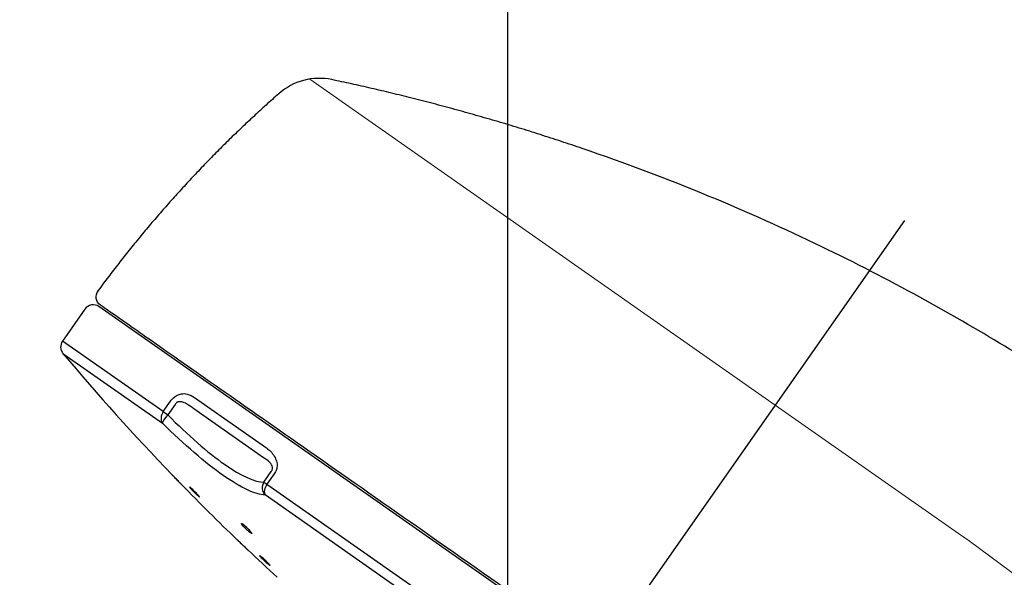
# Model space of a CAD drawing. Extents: x -1050 to 1050, y -742 to 742.
# Drawn here: x 495 to 544, y 561 to 589 of the extents above; entities that cross this region are included whole.
import ezdxf

# ---------------------------------------------------------------- set-up
doc = ezdxf.new("R2010")
doc.units = 0
doc.header["$LTSCALE"] = 25
doc.linetypes.add('CENTER', pattern=[2, 1.25, -0.25, 0.25, -0.25])
doc.layers.get('0').update_dxf_attribs({"linetype": 'CONTINUOUS'})
doc.layers.get('DEFPOINTS').update_dxf_attribs({"linetype": 'CONTINUOUS'})
doc.layers.add('027818', color=7, linetype='CONTINUOUS')
doc.layers.add('BALN', color=7, linetype='CONTINUOUS')
doc.styles.add('BIGFONT', font='ROMANS.shx', dxfattribs={"width": 0.833, "bigfont": 'bigfont.shx'})
doc.dimstyles.new('ITM', dxfattribs={"dimscale": 5, "dimtxt": 3, "dimasz": 1.5, "dimexe": 2, "dimexo": 0, "dimgap": 0.6, "dimtad": 3, "dimdec": 3, "dimdsep": 46, "dimtxsty": 'BIGFONT', "dimblk": 'OPEN', "dimblk1": 'OPEN', "dimblk2": 'OPEN', "dimcen": 0, "dimclrd": 4, "dimclre": 4, "dimclrt": 256, "dimadec": 3, "dimazin": 2, "dimtp": 495, "dimtfac": 1, "dimtdec": 3, "dimtmove": 0, "dimatfit": 3, "dimldrblk": 'OPEN', "dimfxl": 1, "dimarcsym": 0})

# ---------------------------------------------------------------- blocks, each defined once
blk = doc.blocks.new('_OPEN')
at = {"color": 0, "linetype": 'ByBlock'}
for p, q in [((-1, 0.1667), (0, 0)), ((0, 0), (-1, -0.1667)), ((0, 0), (-1, 0))]:
    blk.add_line(p, q, dxfattribs=at)
blk = doc.blocks.new('*D5')
at = {"layer": 'BALN', "color": 4, "lineweight": -2, "transparency": 16777216}
for p, q in [((519.123, 550.882), (519.123, 465.976)), ((517.402, 548.424), (470.422, 481.331))]:
    blk.add_line(p, q, dxfattribs=at)
for start, end in [(223.52169, 229.26084), (235, 270), (275.73916, 281.47831)]:
    blk.add_arc((519.123, 550.882), 74.906, start, end, dxfattribs=at)
at = {"layer": 'DEFPOINTS', "color": 0}
for p in [(538.609, 578.712), (519.123, 552.487), (519.123, 550.882), (517.402, 548.424), (489.454, 482.102)]:
    blk.add_point(p, dxfattribs=at)
at = {"layer": 'BALN', "color": 4, "lineweight": -2, "transparency": 16777216, "xscale": 7.5, "yscale": 7.5, "zscale": 7.5}
for p, rotation in [((476.158, 489.522), 322.1304220865387), ((519.123, 475.976), 182.8695779134612)]:
    blk.add_blockref('_OPEN', p, dxfattribs=dict(at, rotation=rotation))
at = {"layer": 'BALN', "transparency": 16777216, "insert": (500.318, 489.282), "char_height": 15, "attachment_point": 5, "rotation": 343.0242, "style": 'BIGFONT'}
blk.add_mtext('35°', dxfattribs=at)
blk = doc.blocks.new('*D7')
at = {"layer": 'BALN', "color": 4, "lineweight": -2, "transparency": 16777216}
for p, q in [((519.123, 552.487), (519.123, 621.741)), ((649.592, 593.662), (649.592, 621.741)), ((526.623, 611.741), (642.092, 611.741))]:
    blk.add_line(p, q, dxfattribs=at)
at = {"layer": 'DEFPOINTS', "color": 0}
for p in [(649.592, 611.741), (649.592, 593.662), (519.123, 552.487)]:
    blk.add_point(p, dxfattribs=at)
at = {"layer": 'BALN', "color": 4, "lineweight": -2, "transparency": 16777216, "xscale": 7.5, "yscale": 7.5, "zscale": 7.5, "rotation": 180}
blk.add_blockref('_OPEN', (519.123, 611.741), dxfattribs=at)
at = {"layer": 'BALN', "color": 4, "lineweight": -2, "transparency": 16777216, "xscale": 7.5, "yscale": 7.5, "zscale": 7.5}
blk.add_blockref('_OPEN', (649.592, 611.741), dxfattribs=at)
at = {"layer": 'BALN', "transparency": 16777216, "insert": (584.554, 622.241), "char_height": 15, "attachment_point": 5, "style": 'BIGFONT'}
blk.add_mtext('（130）', dxfattribs=at)

msp = doc.modelspace()

# ---------------------------------------------------------------- linework, layer by layer
at = {"layer": '027818', "color": 3, "lineweight": 15}
for p, q in [((509.37904292, 585.66016805), (532.25753159, 569.64047782)), ((532.25753159, 569.64047782), (541.26820408, 563.33113702))]:
    msp.add_line(p, q, dxfattribs=at)
at = {"layer": '027818', "color": 3, "linetype": 'CENTER'}
msp.add_line((538.60918769, 578.71158136), (517.40190152, 548.4244379), dxfattribs=at)
at = {"layer": '027818', "color": 2}
for p, q in [((523.5965275, 557.2712821), (499.0219662, 574.47857516)), ((498.32560132, 574.35578781), (497.2260013, 572.78539625)), ((502.17859354, 569.31755383), (497.2260013, 572.78539625)), ((497.25247249, 572.17731271), (502.14490838, 568.75159221)), ((502.17859354, 569.31755383), (502.53898429, 569.83224515)), ((502.76570704, 569.67349217), (502.4053163, 569.15880085)), ((503.72390777, 570.00578916), (507.19820905, 567.57305721)), ((502.17859354, 569.31755383), (502.4053163, 569.15880085)), ((507.11307837, 567.04364061), (503.68079689, 569.44694997)), ((507.12683647, 565.85275683), (507.48722721, 566.36744815)), ((507.63920972, 566.26102885), (507.27881898, 565.74633753)), ((507.12683647, 565.85275683), (507.27881898, 565.74633753)), ((507.27881898, 565.74633753), (537.14145956, 544.83629148)), ((536.68310018, 544.56768996), (507.18318425, 565.22375347))]:
    msp.add_line(p, q, dxfattribs=at)
at = {"layer": '027818', "color": 2, "extrusion": (-8.01203e-06, 5.61008e-06, -1)}
msp.add_arc((-499.37731731, 574.96222018, -0.00268258), 0.5, 304.999995686, 36.732090485, dxfattribs=at)
at = {"layer": '027818', "color": 2}
for centre, radius, start, end in [((498.73517795, 574.06899916), 0.5, 54.99999775, 145), ((497.63557733, 572.49860803), 0.5, 145, 219.985269971), ((586.36265716, 646.91060507), 116.3, 219.985269972, 223.9237029183), ((586.36265716, 646.91060507), 116.3, 224.2673444786, 226.1733502725), ((586.36265716, 646.91060507), 116.3, 226.5166534231, 227.4925618118)]:
    msp.add_arc(centre, radius, start, end, dxfattribs=at)
at = {"layer": '027818', "color": 3, "lineweight": 15}
msp.add_arc((495.38208917, 497.79897348), 80, 26.074201843, 55, dxfattribs=at)
at = {"layer": '027818', "color": 2}
for centre, major_axis, ratio, start_param, end_param in [((509.84822472, 582.69708382), (-0.39541622, -2.97382683), 0.9999998076, 3.0667996545, 4.0011537817), ((502.50697953, 569.08761548), (-0.28678822, -0.40957602), 0.8017705375, 4.7123889804, 6.0211288319), ((502.50697953, 569.08761548), (-0.35274752, -0.35435743), 0.2447639573, 4.7549473892, 6.1228146624), ((507.52359471, 565.57494372), (-0.00719012, -0.4999483), 0.9552334128, 4.1370040101, 5.5048712832), ((507.52359471, 565.57494372), (-0.28678822, -0.40957602), 0.5976319981, 4.7123889804, 6.0211288319)]:
    msp.add_ellipse(centre, major_axis=major_axis, ratio=ratio, start_param=start_param, end_param=end_param, dxfattribs=at)
msp.add_rational_spline([(522.77485815, 582.24951859), (518.71409352, 583.63459095), (514.53550335, 584.77823036), (510.46474956, 585.63304996)], [0.983821316254, 0.983821316254, 1.00200066992, 1.03835937725], degree=3, dxfattribs=at)
for points, degree in [([(507.85350019, 584.9378587), (502.86519582, 580.55225132), (498.92379956, 575.19041666)], 2), ([(502.6201763, 566.20829618), (502.62785187, 566.20037416), (502.63718941, 566.1907368), (502.64788496, 566.17969788)], 3)]:
    msp.add_open_spline(points, degree=degree, dxfattribs=at)
for points, knots in [([(577.23327559, 537.63434394), (576.58078241, 538.97395306), (575.2878724, 541.42497325), (573.28725455, 544.72407224), (571.45509953, 547.41947146), (569.80680232, 549.63827702), (568.31591232, 551.50672996), (566.51103198, 553.63262526), (564.18948155, 556.14800404), (561.16192168, 559.11502947), (558.18964504, 561.7961271), (555.39508403, 564.15504446), (552.8606576, 566.16607127), (550.11595344, 568.20273068), (547.01200316, 570.35005423), (543.40719041, 572.64677036), (539.21022095, 575.07250247), (534.37973829, 577.55995498), (528.85220058, 580.03447586), (524.88287573, 581.53023515), (522.77477896, 582.24928639)], [0, 0, 0, 0, 0.0618857285, 0.1152935361, 0.1603589273, 0.1974029045, 0.2302330679, 0.2597658893, 0.3133818799, 0.3725381514, 0.4360221703, 0.4798291451, 0.5246302186, 0.5705691215, 0.6219639796, 0.6815861349, 0.7483035444, 0.8235183982, 0.9074915574, 1, 1, 1, 1]), ([(533.06386723, 550.7642567), (531.18706593, 552.07840712), (529.25613614, 553.43045871), (525.25968558, 556.22880352), (523.23992848, 557.64305267), (517.26526637, 561.82655611), (513.36220608, 564.55950835), (508.3305595, 568.08270522), (506.81741241, 569.14222221), (504.11633559, 571.03353656), (502.9429999, 571.85511506), (501.05434869, 573.17756288), (500.31619634, 573.69442272), (499.33857523, 574.37896038), (499.09065899, 574.5525532), (499.09052823, 574.55264477), (499.09052909, 574.55264416), (499.09052991, 574.55264359)], [0, 0, 0, 0, 0.1249914031, 0.1249914031, 0.2499828062, 0.2499828062, 0.4999656123, 0.4999656123, 0.6249570154, 0.6249570154, 0.7499484185, 0.7499484185, 0.8749398216, 0.8749398216, 0.9999312247, 0.9999312247, 1, 1, 1, 1]), ([(502.53898429, 569.83224515), (502.58191632, 569.89355845), (502.63238159, 569.95110218), (502.73896998, 570.04730938), (502.79650616, 570.08734791), (502.92534563, 570.1557231), (502.99822494, 570.17941077), (503.17144947, 570.20930943), (503.27006254, 570.20164851), (503.49376674, 570.14704048), (503.6134284, 570.08314765), (503.72390777, 570.00578916)], [0, 0, 0, 0, 0.1241647287, 0.1241647287, 0.2484099938, 0.2484099938, 0.4065014693, 0.4065014693, 0.6467032075, 0.6467032075, 1, 1, 1, 1]), ([(503.68079689, 569.44694997), (503.56939502, 569.5389057), (503.45349711, 569.62689148), (503.25250832, 569.73985434), (503.17291185, 569.77686703), (503.03959108, 569.805834), (502.98873571, 569.81059841), (502.91581422, 569.79734775), (502.89376229, 569.79067646), (502.86040119, 569.77452087), (502.84836983, 569.76734317), (502.81981398, 569.7462812), (502.80377792, 569.73045507), (502.78100686, 569.70051208), (502.77275281, 569.68723143), (502.76570704, 569.67349217)], [0, 0, 0, 0, 0.4231011819, 0.4231011819, 0.6769263863, 0.6769263863, 0.8187223539, 0.8187223539, 0.87815645, 0.87815645, 0.9123804426, 0.9123804426, 0.9643879903, 0.9643879903, 1, 1, 1, 1]), ([(502.4053163, 569.15880085), (503.38844633, 568.15929826), (504.3651223, 567.30805985), (506.01715107, 566.15214412), (506.6913552, 565.84661802), (507.12683647, 565.85275683)], [0, 0, 0, 0, 0.5, 0.5, 1, 1, 1, 1]), ([(507.18318425, 565.22375347), (506.7271624, 565.23031185), (506.01260991, 565.5637086), (504.25076004, 566.79652777), (503.20431255, 567.69700113), (502.14490838, 568.75159221)], [0, 0, 0, 0, 0.5, 0.5, 1, 1, 1, 1]), ([(507.19820905, 567.57305721), (507.34720334, 567.46873029), (507.48879922, 567.34551803), (507.65277852, 567.1146171), (507.69962895, 567.02925859), (507.75785121, 566.85733298), (507.77415381, 566.7716429), (507.77409479, 566.61417724), (507.76404893, 566.54208581), (507.72035856, 566.39876927), (507.6845053, 566.32571765), (507.63920972, 566.26102885)], [0, 0, 0, 0, 0.3914396404, 0.3914396404, 0.584394065, 0.584394065, 0.7448197813, 0.7448197813, 0.8687133023, 0.8687133023, 1, 1, 1, 1]), ([(507.48722721, 566.36744815), (507.50062826, 566.38521685), (507.51269489, 566.40490016), (507.52955862, 566.44075942), (507.53552103, 566.45700226), (507.54692467, 566.49875912), (507.54991953, 566.52439073), (507.54988267, 566.55822707), (507.54932014, 566.56821632), (507.5432329, 566.62649617), (507.52734782, 566.6680346), (507.48074964, 566.75505157), (507.44559318, 566.79714894), (507.32095092, 566.92080031), (507.21868937, 566.98503023), (507.11307837, 567.04364061)], [0, 0, 0, 0, 0.0521949326, 0.0521949326, 0.0925686692, 0.0925686692, 0.1585684497, 0.1585684497, 0.1869737798, 0.1869737798, 0.3320963488, 0.3320963488, 0.5346594889, 0.5346594889, 1, 1, 1, 1]), ([(502.64100608, 566.1867976), (502.62503062, 566.20328597), (502.61262793, 566.21608693), (502.598087, 566.23109481), (502.59463556, 566.23465709), (502.59466659, 566.23462507)], [0, 0, 0, 0, 0.5359015901, 0.5359015901, 1, 1, 1, 1]), ([(503.00574705, 565.81035868), (503.01097816, 565.80495997), (503.01598824, 565.79978938), (503.03908338, 565.77595438), (503.05416665, 565.76038801), (503.07524428, 565.73863533), (503.08156169, 565.73211562), (503.08472177, 565.72885435), (503.08163305, 565.73204197), (503.0666449, 565.74751012), (503.05454482, 565.75999772), (503.02311929, 565.79242987), (503.00335003, 565.81283244), (502.95892799, 565.85867788), (502.93364888, 565.88476714), (502.88110888, 565.93899138), (502.85311765, 565.96788011), (502.79834686, 566.02440748), (502.77081326, 566.05282434), (502.72007871, 566.10518679), (502.69617478, 566.12985791), (502.66285702, 566.16424514), (502.65115111, 566.17632685), (502.64100608, 566.1867976)], [0, 0, 0, 0, 0.0262781245, 0.0262781245, 0.1275801579, 0.1275801579, 0.2285139658, 0.2285139658, 0.3291781962, 0.3291781962, 0.4297884119, 0.4297884119, 0.530582198, 0.530582198, 0.6317171617, 0.6317171617, 0.7332032689, 0.7332032689, 0.8348970093, 0.8348970093, 0.9365621762, 0.9365621762, 1, 1, 1, 1]), ([(503.5480476, 565.55975215), (503.52839181, 565.57726806), (503.51177532, 565.59129339), (503.48738419, 565.61002722), (503.47927415, 565.61499313), (503.47524829, 565.61517999), (503.47476369, 565.61501874), (503.47446482, 565.61466827)], [0, 0, 0, 0, 0.4545135401, 0.4545135401, 0.9090475147, 0.9090475147, 1, 1, 1, 1]), ([(503.47969908, 565.60163327), (503.47970421, 565.60162532), (503.47970935, 565.60161736), (503.48556717, 565.59254453), (503.49613223, 565.57881262), (503.52209054, 565.5476936), (503.53638074, 565.53125074), (503.55260144, 565.51313511)], [0, 0, 0, 0, 0.0004866757, 0.0004866757, 0.5546880169, 0.5546880169, 1, 1, 1, 1]), ([(503.96777906, 565.11483027), (503.96852962, 565.11567048), (503.96817863, 565.11762628), (503.96370951, 565.12692748), (503.95595597, 565.13793984), (503.9322176, 565.16769582), (503.91588406, 565.18686946), (503.87696337, 565.23066803), (503.8538187, 565.25591477), (503.80398446, 565.3089303), (503.77659756, 565.33743748), (503.7214621, 565.39368287), (503.69295061, 565.42219845), (503.63884401, 565.47520828), (503.61249533, 565.50044259), (503.57430611, 565.5360442), (503.56049007, 565.54866426), (503.5480476, 565.55975215)], [0, 0, 0, 0, 0.0683490542, 0.0683490542, 0.2081405023, 0.2081405023, 0.3483365296, 0.3483365296, 0.4890418936, 0.4890418936, 0.6301399562, 0.6301399562, 0.7713405749, 0.7713405749, 0.9123061643, 0.9123061643, 1, 1, 1, 1]), ([(503.55260144, 565.51313511), (503.55663423, 565.50863119), (503.56078636, 565.50402388), (503.58651075, 565.47565682), (503.61128661, 565.44906318), (503.6634258, 565.39435914), (503.69151494, 565.36548995), (503.74702202, 565.30956084), (503.77520809, 565.28172702), (503.82769186, 565.23101683), (503.85272448, 565.20742776), (503.896164, 565.16774681), (503.91519401, 565.15108077), (503.94467138, 565.1268986), (503.95557599, 565.11899431), (503.96179234, 565.11589154)], [0, 0, 0, 0, 0.0320583404, 0.0320583404, 0.1936311769, 0.1936311769, 0.355566269, 0.355566269, 0.5174951479, 0.5174951479, 0.6790501346, 0.6790501346, 0.8400290093, 0.8400290093, 1, 1, 1, 1]), ([(506.13242435, 563.75544894), (506.10932292, 563.77363136), (506.08882461, 563.78849413), (506.05627853, 563.80923645), (506.04378223, 563.81540208), (506.02838887, 563.81832042), (506.02528479, 563.81510885), (506.02875122, 563.79988156), (506.03539481, 563.78763349), (506.05741421, 563.75587424), (506.07312367, 563.7359006), (506.11135472, 563.69106016), (506.13442323, 563.6655608), (506.18462138, 563.6126596), (506.21244921, 563.5845243), (506.26888263, 563.52962029), (506.29826848, 563.50208959), (506.3544315, 563.45150763), (506.38199359, 563.42774286), (506.43147569, 563.38723374), (506.45409822, 563.36990595), (506.49138099, 563.34395258), (506.506573, 563.33494951), (506.52759427, 563.3263418), (506.53371382, 563.32661747), (506.53619277, 563.33626564), (506.5325659, 563.34578959), (506.5161777, 563.37267708), (506.50316, 563.39043689), (506.46961504, 563.43166845), (506.44860118, 563.45572689), (506.40158009, 563.50672834), (506.37491473, 563.53438097), (506.31974903, 563.5893444), (506.29048619, 563.6174163), (506.23352996, 563.67000823), (506.20504416, 563.69526556), (506.16253518, 563.73125414), (506.14684678, 563.74409748), (506.13242435, 563.75544894)], [0, 0, 0, 0, 0.0534211013, 0.0534211013, 0.1068406791, 0.1068406791, 0.1602911915, 0.1602911915, 0.2138901511, 0.2138901511, 0.2676839395, 0.2676839395, 0.3216342566, 0.3216342566, 0.3756337742, 0.3756337742, 0.4295527092, 0.4295527092, 0.4832966569, 0.4832966569, 0.5368488464, 0.5368488464, 0.5902768852, 0.5902768852, 0.6437019665, 0.6437019665, 0.6972458546, 0.6972458546, 0.7509787392, 0.7509787392, 0.8048889424, 0.8048889424, 0.8588870336, 0.8588870336, 0.9128440774, 0.9128440774, 0.9666487037, 0.9666487037, 1, 1, 1, 1]), ([(505.88261348, 562.95463742), (505.8648551, 562.97158096), (505.85065467, 562.98512986), (505.83173325, 563.00318316), (505.82675242, 563.00793548), (505.82658358, 563.00809657), (505.83138422, 563.00351618), (505.84995398, 562.98579841), (505.86397758, 562.97241822), (505.89534871, 562.94248652), (505.91160785, 562.92697345), (505.92949461, 562.90990749)], [0, 0, 0, 0, 0.209192825, 0.209192825, 0.4183999363, 0.4183999363, 0.6274138209, 0.6274138209, 0.8364117584, 0.8364117584, 1, 1, 1, 1]), ([(506.33414124, 562.52383703), (506.33416778, 562.52381171), (506.33195576, 562.52592214), (506.32112633, 562.53625423), (506.30985704, 562.54700597), (506.27949457, 562.57597413), (506.25997765, 562.59459483), (506.21548015, 562.63704914), (506.18987775, 562.66147603), (506.13618452, 562.7127042), (506.10734906, 562.74021593), (506.05048191, 562.79447275), (506.02166646, 562.82196562), (505.96808078, 562.87309201), (505.94257053, 562.89743159), (505.90658037, 562.93177024), (505.89382118, 562.94394397), (505.88261348, 562.95463742)], [0, 0, 0, 0, 0.0934678222, 0.0934678222, 0.2298642323, 0.2298642323, 0.3663744115, 0.3663744115, 0.503130063, 0.503130063, 0.6401560967, 0.6401560967, 0.7773592494, 0.7773592494, 0.9145679995, 0.9145679995, 1, 1, 1, 1]), ([(505.93602553, 562.90367626), (505.93892442, 562.9009104), (505.94186171, 562.8981079), (505.96883623, 562.87237124), (505.9957787, 562.84666524), (506.05114304, 562.79384196), (506.08033082, 562.76599393), (506.13686724, 562.71205282), (506.1649947, 562.68521667), (506.21626688, 562.63629852), (506.24012177, 562.61353897), (506.28027504, 562.5752295), (506.29713929, 562.55913969), (506.32163062, 562.53577309), (506.32961384, 562.52815651), (506.33367341, 562.52428338), (506.33415909, 562.52382), (506.33414099, 562.52383727)], [0, 0, 0, 0, 0.0191845708, 0.0191845708, 0.1741117627, 0.1741117627, 0.3293254835, 0.3293254835, 0.4846849834, 0.4846849834, 0.6399848289, 0.6399848289, 0.7950454224, 0.7950454224, 0.9497927132, 0.9497927132, 1, 1, 1, 1]), ([(507.00063935, 562.1808927), (506.97924575, 562.19867863), (506.96084181, 562.21326884), (506.933067, 562.23363537), (506.9233136, 562.23969212), (506.9168128, 562.24162383), (506.91571614, 562.24156149), (506.9152101, 562.24094686)], [0, 0, 0, 0, 0.4254179603, 0.4254179603, 0.8508442304, 0.8508442304, 1, 1, 1, 1]), ([(506.91846321, 562.23193946), (506.91846629, 562.23193465), (506.91846937, 562.23192984), (506.92326884, 562.22444514), (506.93300463, 562.21243412), (506.96075662, 562.18131868), (506.97916969, 562.16177321), (507.02203529, 562.11792876), (507.04708999, 562.09301654), (507.1002892, 562.04134379), (507.1291716, 562.01386788), (507.1866841, 561.96022159), (507.21610895, 561.93330981), (507.27137364, 561.88381173), (507.29798184, 561.86053581), (507.34470902, 561.82081517), (507.3654857, 561.80380882), (507.39836671, 561.77836432), (507.41096564, 561.76953403), (507.41872805, 561.76528965)], [0, 0, 0, 0, 0.0000801994, 0.0000801994, 0.1248097526, 0.1248097526, 0.2497729873, 0.2497729873, 0.3749779214, 0.3749779214, 0.5003267893, 0.5003267893, 0.6256581533, 0.6256581533, 0.7508178569, 0.7508178569, 0.8757274242, 0.8757274242, 1, 1, 1, 1]), ([(507.35583291, 561.85024028), (507.33777259, 561.86897531), (507.31668602, 561.89023861), (507.26866436, 561.93754899), (507.24063866, 561.96455262), (507.18377789, 562.01824298), (507.15415703, 562.04567132), (507.09748742, 562.09710662), (507.069653, 562.12182772), (507.02893443, 562.15709227), (507.01410953, 562.16969403), (507.00063935, 562.1808927)], [0, 0, 0, 0, 0.1986828134, 0.1986828134, 0.4200231153, 0.4200231153, 0.6414267734, 0.6414267734, 0.8626030079, 0.8626030079, 1, 1, 1, 1]), ([(507.42800659, 561.76275531), (507.42851129, 561.76333414), (507.42846299, 561.76442696), (507.42604733, 561.7707749), (507.41928563, 561.78012041), (507.39696357, 561.80648132), (507.38108198, 561.82387172), (507.3598547, 561.84606052), (507.35786292, 561.84813443), (507.35583291, 561.85024028)], [0, 0, 0, 0, 0.1386778095, 0.1386778095, 0.5482284899, 0.5482284899, 0.9584646347, 0.9584646347, 1, 1, 1, 1])]:
    msp.add_open_spline(points, degree=3, knots=knots, dxfattribs=at)

# ---------------------------------------------------------------- dimensions: what is measured, and where the dimension line sits
at = {"layer": 'BALN', "color": 4}
dim = msp.add_linear_dim(base=(649.5922035, 611.74146541), p1=(519.12262958, 552.48654352), p2=(649.5922035, 593.6621542), text='（<>）', dimstyle='ITM', override={"dimdec": 0, "dimadec": 8}, dxfattribs=at)
dim.commit()
dim.dimension.update_dxf_attribs({"geometry": '*D7', "text_midpoint": (584.55403139, 611.74146541), "dimtype": 160})
dim = msp.add_angular_dim_2l(base=(489.4538205803, 482.1018619808), line1=((519.1226295751, 550.8818922343), (519.1226295751, 552.4865435186)), line2=((538.60918769, 578.7115813643), (517.4019015233, 548.4244378969)), dimstyle='ITM', override={"dimdec": 8, "dimadec": 8}, dxfattribs=at)
dim.commit()
dim.dimension.update_dxf_attribs({"geometry": '*D5', "text_midpoint": (497.2524382988, 479.2395477557), "dimtype": 162})

doc.saveas('drawing.dxf')
